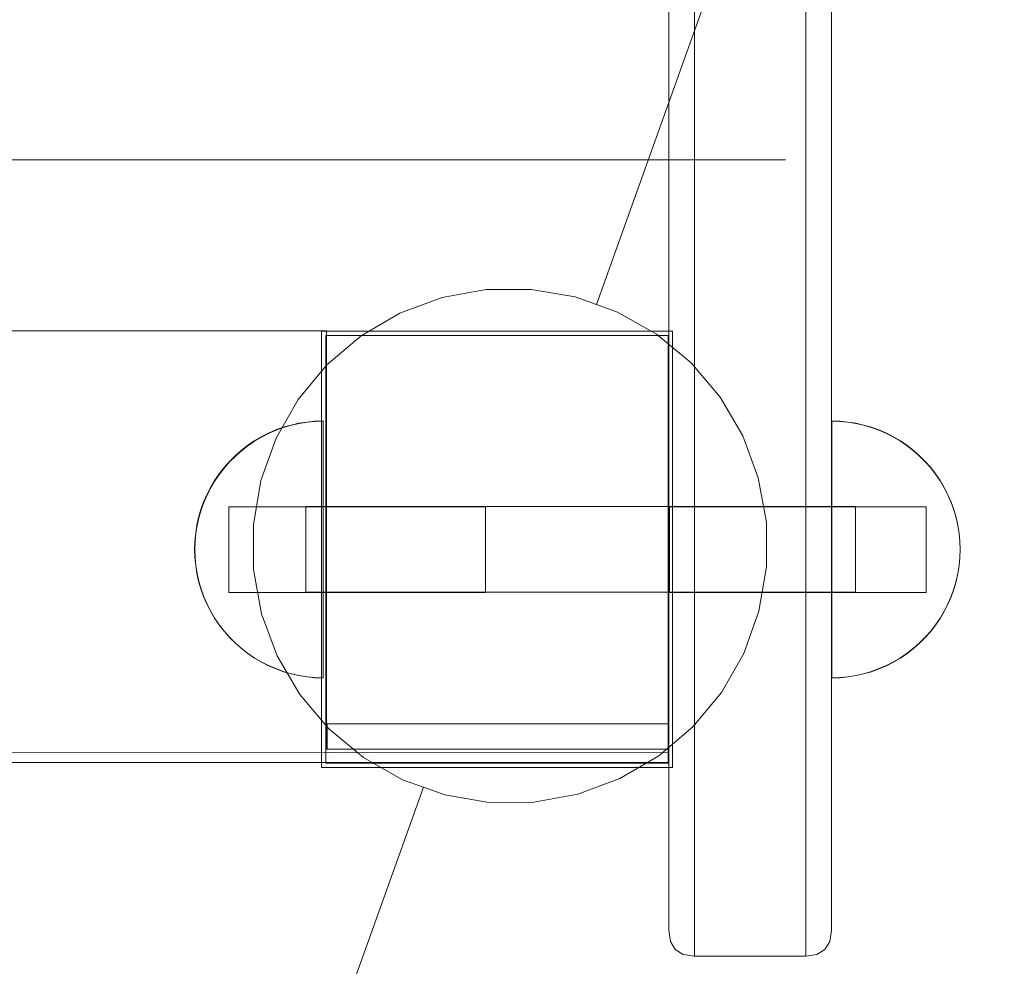
# Model space of a CAD drawing. Units: millimetres. Extents: x 20535 to 29107, y 25868 to 33418.
# Drawn here: x 22751 to 22866, y 29480 to 29591 of the extents above; entities that cross this region are included whole.
import ezdxf

# ---------------------------------------------------------------- set-up
doc = ezdxf.new("R2010")
doc.units = ezdxf.units.MM
doc.header["$MEASUREMENT"] = 0
doc.linetypes.add('Kropki i Kreski', pattern=[360, 180, -90, 0, -90])
doc.linetypes.add('Wipeout_Contour', pattern=[1000, 0, -1000])
doc.layers.add('STREFA', color=7, linetype='Continuous')
doc.layers.add('STREFA_Nr_pióra__7', color=7, linetype='Continuous', lineweight=18)
doc.layers.add('ZESTAW_Nr_pióra__7', color=7, linetype='Continuous', lineweight=18)
doc.styles.add('GENERATED_STYLE_1', font='txt')
doc.dimstyles.new('GENERATED_STYLE__1', dxfattribs={"dimtxt": 200, "dimasz": 114, "dimexe": 0.18, "dimexo": 0, "dimgap": 0.09, "dimtad": 1, "dimtih": 1, "dimtoh": 1, "dimdec": 0, "dimlfac": 0.1, "dimzin": 0, "dimdsep": 46, "dimtxsty": 'GENERATED_STYLE_1', "dimblk": 'ARROWHEAD_5', "dimblk1": 'ARROWHEAD_5', "dimblk2": 'ARROWHEAD_5', "dimcen": 0.09, "dimclrd": 7, "dimclre": 7, "dimclrt": 7, "dimazin": 0, "dimtfac": 1, "dimtdec": 4, "dimtmove": 0, "dimatfit": 3, "dimfxl": 0, "dimtolj": 1, "dimtzin": 0, "dimarcsym": 0})
doc.dimstyles.new('GENERATED_STYLE__2', dxfattribs={"dimtxt": 200, "dimasz": 114, "dimexe": 0.18, "dimexo": 0, "dimgap": 0.09, "dimtad": 1, "dimdec": 0, "dimlfac": 0.1, "dimzin": 0, "dimdsep": 46, "dimtxsty": 'GENERATED_STYLE_1', "dimblk": 'ARROWHEAD_5', "dimblk1": 'ARROWHEAD_5', "dimblk2": 'ARROWHEAD_5', "dimcen": 0.09, "dimclrd": 7, "dimclre": 7, "dimclrt": 7, "dimazin": 0, "dimtfac": 1, "dimtdec": 4, "dimtmove": 0, "dimatfit": 3, "dimfxl": 0, "dimtolj": 1, "dimtzin": 0, "dimarcsym": 0})

# ---------------------------------------------------------------- blocks, each defined once
blk = doc.blocks.new('*D1')
at = {"layer": 'STREFA_Nr_pióra__7', "linetype": 'Continuous'}
for points in [[(20535.53, 33115.42), (20651.41, 33084.37), (20651.41, 33146.47)], [(28505.88, 33115.42), (28390, 33146.47), (28390, 33084.37)]]:
    blk.add_hatch(color=256, dxfattribs=at).paths.add_polyline_path(points)
for p, q in [((20535.53, 33002.92), (20535.53, 33227.92)), ((28505.88, 33002.92), (28505.88, 33227.92)), ((20535.53, 33115.42), (20651.41, 33146.47)), ((20651.41, 33146.47), (20651.41, 33084.37)), ((28505.88, 33115.42), (28390, 33146.47)), ((28390, 33084.37), (28390, 33146.47)), ((20535.53, 33115.42), (20651.41, 33084.37)), ((20651.41, 33115.42), (28390, 33115.42)), ((28505.88, 33115.42), (28390, 33084.37))]:
    blk.add_line(p, q, dxfattribs=at)
at = {"color": 254, "linetype": 'Wipeout_Contour', "lineweight": 0, "ltscale": 165274.788649}
blk.add_wipeout([(24268.05, 33130.42), (24773.36, 33130.42), (24773.36, 33380.42), (24268.05, 33380.42)], dxfattribs=at).dxf.layer = 'STREFA'
at = {"layer": 'STREFA_Nr_pióra__7', "insert": (24293.05, 33155.42), "char_height": 200, "attachment_point": 7, "style": 'GENERATED_STYLE_1'}
blk.add_mtext('\\A1;{\\fArial|b0|i0|c238|p38;797}', dxfattribs=at)
blk = doc.blocks.new('ARROWHEAD_5')
at = {"color": 0, "linetype": 'Continuous', "lineweight": 0}
blk.add_line((0, 0), (-1, 0), dxfattribs=at)
blk.add_solid([(-1, 0.2679), (0, 0), (-1, -0.2679), (-1, 0.2679)], dxfattribs=at)
blk = doc.blocks.new('*D3')
at = {"layer": 'STREFA_Nr_pióra__7', "linetype": 'Continuous'}
for points in [[(28994.32, 32901.24), (28963.27, 32785.36), (29025.37, 32785.36)], [(28994.32, 25867.68), (29025.37, 25983.56), (28963.27, 25983.56)]]:
    blk.add_hatch(color=256, dxfattribs=at).paths.add_polyline_path(points)
for p, q in [((29106.82, 32901.24), (28881.82, 32901.24)), ((28994.32, 32901.24), (28963.27, 32785.36)), ((28994.32, 32901.24), (29025.37, 32785.36)), ((29025.37, 32785.36), (28963.27, 32785.36)), ((28994.32, 25983.56), (28994.32, 32785.36)), ((28994.32, 25867.68), (28963.27, 25983.56)), ((28963.27, 25983.56), (29025.37, 25983.56)), ((28994.32, 25867.68), (29025.37, 25983.56)), ((29106.82, 25867.68), (28881.82, 25867.68))]:
    blk.add_line(p, q, dxfattribs=at)
at = {"color": 254, "linetype": 'Wipeout_Contour', "lineweight": 0, "ltscale": 164732.872119}
blk.add_wipeout([(28979.32, 29131.8), (28979.32, 29637.12), (28729.32, 29637.12), (28729.32, 29131.8)], dxfattribs=at).dxf.layer = 'STREFA'
at = {"layer": 'STREFA_Nr_pióra__7', "insert": (28954.32, 29156.8), "char_height": 200, "attachment_point": 7, "rotation": 90, "style": 'GENERATED_STYLE_1'}
blk.add_mtext('\\A1;{\\fArial|b0|i0|c238|p38;703}', dxfattribs=at)

msp = doc.modelspace()

# ---------------------------------------------------------------- linework, layer by layer
at = {"layer": 'ZESTAW_Nr_pióra__7', "linetype": 'Continuous'}
for p, q in [((22826.44, 30086.06), (22826.44, 29491.87)), ((22845.44, 30086.06), (22845.44, 29491.87)), ((22829.44, 29489.55), (22829.44, 30083.86)), ((22842.44, 29489.55), (22842.44, 30083.86)), ((22858.45, 29670.21), (22817.99, 29557.24)), ((22858.45, 29670.21), (22817.99, 29557.24)), ((22826.44, 29642.61), (22826.44, 29504.85)), ((22826.44, 29508.22), (22826.44, 29639.4)), ((22799.96, 29558.04), (22805.11, 29558.98)), ((22805.11, 29558.98), (22810.36, 29559)), ((22810.36, 29559), (22815.52, 29558.12)), ((22795.04, 29556.22), (22799.96, 29558.04)), ((22815.52, 29558.12), (22817.99, 29557.24)), ((22790.51, 29553.58), (22795.04, 29556.22)), ((22817.99, 29557.24), (22820.46, 29556.35)), ((22820.46, 29556.35), (22825.01, 29553.75)), ((22184.42, 29554.16), (22786.44, 29554.16)), ((22826.88, 29554.12), (22785.88, 29554.12)), ((22785.88, 29554.12), (22785.88, 29503.12)), ((22786.44, 29554.16), (22786.44, 29508.22)), ((22826.88, 29503.12), (22826.88, 29554.12)), ((22826.38, 29553.62), (22786.38, 29553.62)), ((22786.38, 29553.62), (22786.38, 29503.62)), ((22826.38, 29553.62), (22786.38, 29553.62)), ((22786.38, 29553.62), (22786.38, 29503.62)), ((22786.51, 29550.18), (22790.51, 29553.58)), ((22825.01, 29553.75), (22829.05, 29550.4)), ((22826.38, 29503.62), (22826.38, 29553.62)), ((22826.38, 29503.62), (22826.38, 29553.62)), ((22829.05, 29550.4), (22832.44, 29546.41)), ((22783.16, 29546.15), (22786.51, 29550.18)), ((22780.57, 29541.6), (22783.16, 29546.15)), ((22832.44, 29546.41), (22835.08, 29541.88)), ((22783.24, 29543.36), (22784.17, 29543.5)), ((22783.24, 29543.36), (22784.17, 29543.5)), ((22783.27, 29543.32), (22784.2, 29543.47)), ((22784.17, 29543.5), (22785.11, 29543.59)), ((22784.17, 29543.5), (22785.11, 29543.59)), ((22784.2, 29543.47), (22785.14, 29543.56)), ((22785.11, 29543.59), (22786.05, 29543.62)), ((22785.11, 29543.59), (22786.05, 29543.62)), ((22785.14, 29543.56), (22786.08, 29543.59)), ((22786.05, 29543.59), (22786.05, 29543.62)), ((22786.05, 29543.59), (22786.05, 29543.62)), ((22786.05, 29543.5), (22786.05, 29543.59)), ((22786.05, 29543.5), (22786.05, 29543.59)), ((22786.05, 29543.36), (22786.05, 29543.5)), ((22786.05, 29543.36), (22786.05, 29543.5)), ((22786.08, 29543.56), (22786.08, 29543.59)), ((22786.08, 29543.47), (22786.08, 29543.56)), ((22786.08, 29543.32), (22786.08, 29543.47)), ((22846.42, 29543.59), (22845.48, 29543.62)), ((22845.48, 29543.59), (22845.48, 29543.62)), ((22846.42, 29543.59), (22845.48, 29543.62)), ((22845.48, 29543.59), (22845.48, 29543.62)), ((22846.42, 29543.56), (22845.48, 29543.59)), ((22845.48, 29543.56), (22845.48, 29543.59)), ((22845.48, 29543.5), (22845.48, 29543.59)), ((22845.48, 29543.5), (22845.48, 29543.59)), ((22845.48, 29543.47), (22845.48, 29543.56)), ((22845.48, 29543.36), (22845.48, 29543.5)), ((22845.48, 29543.36), (22845.48, 29543.5)), ((22845.48, 29543.32), (22845.48, 29543.47)), ((22847.36, 29543.5), (22846.42, 29543.59)), ((22847.36, 29543.5), (22846.42, 29543.59)), ((22847.36, 29543.47), (22846.42, 29543.56)), ((22848.29, 29543.36), (22847.36, 29543.5)), ((22848.29, 29543.36), (22847.36, 29543.5)), ((22848.29, 29543.32), (22847.36, 29543.47)), ((22779.66, 29542.19), (22780.53, 29542.57)), ((22779.66, 29542.19), (22780.53, 29542.57)), ((22779.69, 29542.16), (22780.56, 29542.54)), ((22780.53, 29542.57), (22781.41, 29542.89)), ((22780.53, 29542.57), (22781.41, 29542.89)), ((22780.56, 29542.54), (22781.44, 29542.86)), ((22781.41, 29542.89), (22782.32, 29543.15)), ((22781.41, 29542.89), (22782.32, 29543.15)), ((22781.44, 29542.86), (22782.35, 29543.12)), ((22782.32, 29543.15), (22783.24, 29543.36)), ((22782.32, 29543.15), (22783.24, 29543.36)), ((22782.35, 29543.12), (22783.27, 29543.32)), ((22786.05, 29543.15), (22786.05, 29543.36)), ((22786.05, 29543.15), (22786.05, 29543.36)), ((22786.05, 29542.89), (22786.05, 29543.15)), ((22786.05, 29542.89), (22786.05, 29543.15)), ((22786.05, 29542.57), (22786.05, 29542.89)), ((22786.05, 29542.57), (22786.05, 29542.89)), ((22786.05, 29542.19), (22786.05, 29542.57)), ((22786.05, 29542.19), (22786.05, 29542.57)), ((22786.08, 29543.12), (22786.08, 29543.32)), ((22786.08, 29542.86), (22786.08, 29543.12)), ((22786.08, 29542.54), (22786.08, 29542.86)), ((22786.08, 29542.16), (22786.08, 29542.54)), ((22845.48, 29543.15), (22845.48, 29543.36)), ((22845.48, 29543.15), (22845.48, 29543.36)), ((22845.48, 29543.12), (22845.48, 29543.32)), ((22845.48, 29542.89), (22845.48, 29543.15)), ((22845.48, 29542.89), (22845.48, 29543.15)), ((22845.48, 29542.86), (22845.48, 29543.12)), ((22845.48, 29542.57), (22845.48, 29542.89)), ((22845.48, 29542.57), (22845.48, 29542.89)), ((22845.48, 29542.54), (22845.48, 29542.86)), ((22845.48, 29542.19), (22845.48, 29542.57)), ((22845.48, 29542.19), (22845.48, 29542.57)), ((22845.48, 29542.16), (22845.48, 29542.54)), ((22849.21, 29543.15), (22848.29, 29543.36)), ((22849.21, 29543.15), (22848.29, 29543.36)), ((22849.21, 29543.12), (22848.29, 29543.32)), ((22850.11, 29542.89), (22849.21, 29543.15)), ((22850.11, 29542.89), (22849.21, 29543.15)), ((22850.11, 29542.86), (22849.21, 29543.12)), ((22851, 29542.57), (22850.11, 29542.89)), ((22851, 29542.57), (22850.11, 29542.89)), ((22851, 29542.54), (22850.11, 29542.86)), ((22851.87, 29542.19), (22851, 29542.57)), ((22851.87, 29542.19), (22851, 29542.57)), ((22851.87, 29542.16), (22851, 29542.54)), ((22777.23, 29540.76), (22778.01, 29541.29)), ((22777.23, 29540.76), (22778.01, 29541.29)), ((22777.26, 29540.72), (22778.04, 29541.25)), ((22778.01, 29541.29), (22778.82, 29541.77)), ((22778.01, 29541.29), (22778.82, 29541.77)), ((22778.04, 29541.25), (22778.85, 29541.73)), ((22778.8, 29536.66), (22780.57, 29541.6)), ((22778.82, 29541.77), (22779.66, 29542.19)), ((22778.82, 29541.77), (22779.66, 29542.19)), ((22778.85, 29541.73), (22779.69, 29542.16)), ((22786.05, 29541.77), (22786.05, 29542.19)), ((22786.05, 29541.77), (22786.05, 29542.19)), ((22786.05, 29541.29), (22786.05, 29541.77)), ((22786.05, 29541.29), (22786.05, 29541.77)), ((22786.05, 29540.76), (22786.05, 29541.29)), ((22786.05, 29540.76), (22786.05, 29541.29)), ((22786.08, 29541.73), (22786.08, 29542.16)), ((22786.08, 29541.25), (22786.08, 29541.73)), ((22786.08, 29540.72), (22786.08, 29541.25)), ((22835.08, 29541.88), (22836.9, 29536.96)), ((22845.48, 29541.77), (22845.48, 29542.19)), ((22845.48, 29541.77), (22845.48, 29542.19)), ((22845.48, 29541.73), (22845.48, 29542.16)), ((22845.48, 29541.29), (22845.48, 29541.77)), ((22845.48, 29541.29), (22845.48, 29541.77)), ((22845.48, 29541.25), (22845.48, 29541.73)), ((22845.48, 29540.76), (22845.48, 29541.29)), ((22845.48, 29540.76), (22845.48, 29541.29)), ((22845.48, 29540.72), (22845.48, 29541.25)), ((22852.71, 29541.77), (22851.87, 29542.19)), ((22852.71, 29541.77), (22851.87, 29542.19)), ((22852.71, 29541.73), (22851.87, 29542.16)), ((22853.52, 29541.29), (22852.71, 29541.77)), ((22853.52, 29541.29), (22852.71, 29541.77)), ((22853.52, 29541.25), (22852.71, 29541.73)), ((22854.3, 29540.76), (22853.52, 29541.29)), ((22854.3, 29540.76), (22853.52, 29541.29)), ((22854.3, 29540.72), (22853.52, 29541.25)), ((22775.78, 29539.56), (22776.49, 29540.18)), ((22775.78, 29539.56), (22776.49, 29540.18)), ((22775.81, 29539.52), (22776.52, 29540.15)), ((22776.49, 29540.18), (22777.23, 29540.76)), ((22776.49, 29540.18), (22777.23, 29540.76)), ((22776.52, 29540.15), (22777.26, 29540.72)), ((22786.05, 29540.18), (22786.05, 29540.76)), ((22786.05, 29540.18), (22786.05, 29540.76)), ((22786.05, 29539.56), (22786.05, 29540.18)), ((22786.05, 29539.56), (22786.05, 29540.18)), ((22786.08, 29540.15), (22786.08, 29540.72)), ((22786.08, 29539.52), (22786.08, 29540.15)), ((22845.48, 29540.18), (22845.48, 29540.76)), ((22845.48, 29540.18), (22845.48, 29540.76)), ((22845.48, 29540.15), (22845.48, 29540.72)), ((22845.48, 29539.56), (22845.48, 29540.18)), ((22845.48, 29539.56), (22845.48, 29540.18)), ((22845.48, 29539.52), (22845.48, 29540.15)), ((22855.04, 29540.18), (22854.3, 29540.76)), ((22855.04, 29540.18), (22854.3, 29540.76)), ((22855.04, 29540.15), (22854.3, 29540.72)), ((22855.75, 29539.56), (22855.04, 29540.18)), ((22855.75, 29539.56), (22855.04, 29540.18)), ((22855.75, 29539.52), (22855.04, 29540.15)), ((22774.49, 29538.18), (22775.11, 29538.89)), ((22774.49, 29538.18), (22775.11, 29538.89)), ((22775.11, 29538.89), (22775.78, 29539.56)), ((22775.11, 29538.89), (22775.78, 29539.56)), ((22775.14, 29538.86), (22775.81, 29539.52)), ((22786.05, 29538.89), (22786.05, 29539.56)), ((22786.05, 29538.89), (22786.05, 29539.56)), ((22786.05, 29538.18), (22786.05, 29538.89)), ((22786.05, 29538.18), (22786.05, 29538.89)), ((22786.08, 29538.86), (22786.08, 29539.52)), ((22845.48, 29538.89), (22845.48, 29539.56)), ((22845.48, 29538.89), (22845.48, 29539.56)), ((22845.48, 29538.86), (22845.48, 29539.52)), ((22845.48, 29538.18), (22845.48, 29538.89)), ((22845.48, 29538.18), (22845.48, 29538.89)), ((22856.41, 29538.89), (22855.75, 29539.56)), ((22856.41, 29538.89), (22855.75, 29539.56)), ((22856.41, 29538.86), (22855.75, 29539.52)), ((22857.04, 29538.18), (22856.41, 29538.89)), ((22857.04, 29538.18), (22856.41, 29538.89)), ((22773.91, 29537.44), (22774.49, 29538.18)), ((22773.91, 29537.44), (22774.49, 29538.18)), ((22773.94, 29537.41), (22774.52, 29538.15)), ((22774.52, 29538.15), (22775.14, 29538.86)), ((22786.05, 29537.44), (22786.05, 29538.18)), ((22786.05, 29537.44), (22786.05, 29538.18)), ((22786.08, 29538.15), (22786.08, 29538.86)), ((22786.08, 29537.41), (22786.08, 29538.15)), ((22845.48, 29538.15), (22845.48, 29538.86)), ((22845.48, 29537.44), (22845.48, 29538.18)), ((22845.48, 29537.44), (22845.48, 29538.18)), ((22845.48, 29537.41), (22845.48, 29538.15)), ((22857.04, 29538.15), (22856.41, 29538.86)), ((22857.61, 29537.44), (22857.04, 29538.18)), ((22857.61, 29537.44), (22857.04, 29538.18)), ((22857.61, 29537.41), (22857.04, 29538.15)), ((22772.9, 29535.85), (22773.38, 29536.66)), ((22772.9, 29535.85), (22773.38, 29536.66)), ((22772.93, 29535.82), (22773.41, 29536.63)), ((22773.38, 29536.66), (22773.91, 29537.44)), ((22773.38, 29536.66), (22773.91, 29537.44)), ((22773.41, 29536.63), (22773.94, 29537.41)), ((22777.91, 29531.49), (22778.8, 29536.66)), ((22786.05, 29536.66), (22786.05, 29537.44)), ((22786.05, 29536.66), (22786.05, 29537.44)), ((22786.05, 29535.85), (22786.05, 29536.66)), ((22786.05, 29535.85), (22786.05, 29536.66)), ((22786.08, 29536.63), (22786.08, 29537.41)), ((22786.08, 29535.82), (22786.08, 29536.63)), ((22836.9, 29536.96), (22837.84, 29531.8)), ((22845.48, 29536.66), (22845.48, 29537.44)), ((22845.48, 29536.66), (22845.48, 29537.44)), ((22845.48, 29536.63), (22845.48, 29537.41)), ((22845.48, 29535.85), (22845.48, 29536.66)), ((22845.48, 29535.85), (22845.48, 29536.66)), ((22845.48, 29535.82), (22845.48, 29536.63)), ((22858.14, 29536.66), (22857.61, 29537.44)), ((22858.14, 29536.66), (22857.61, 29537.44)), ((22858.14, 29536.63), (22857.61, 29537.41)), ((22858.62, 29535.85), (22858.14, 29536.66)), ((22858.62, 29535.85), (22858.14, 29536.66)), ((22858.62, 29535.82), (22858.14, 29536.63)), ((22772.48, 29535.01), (22772.9, 29535.85)), ((22772.48, 29535.01), (22772.9, 29535.85)), ((22772.51, 29534.98), (22772.93, 29535.82)), ((22786.05, 29535.01), (22786.05, 29535.85)), ((22786.05, 29535.01), (22786.05, 29535.85)), ((22786.08, 29534.98), (22786.08, 29535.82)), ((22845.48, 29535.01), (22845.48, 29535.85)), ((22845.48, 29535.01), (22845.48, 29535.85)), ((22845.48, 29534.98), (22845.48, 29535.82)), ((22859.05, 29535.01), (22858.62, 29535.85)), ((22859.05, 29535.01), (22858.62, 29535.85)), ((22859.05, 29534.98), (22858.62, 29535.82)), ((22772.1, 29534.14), (22772.48, 29535.01)), ((22772.1, 29534.14), (22772.48, 29535.01)), ((22772.13, 29534.11), (22772.51, 29534.98)), ((22786.05, 29534.14), (22786.05, 29535.01)), ((22786.05, 29534.14), (22786.05, 29535.01)), ((22786.08, 29534.11), (22786.08, 29534.98)), ((22845.48, 29534.14), (22845.48, 29535.01)), ((22845.48, 29534.14), (22845.48, 29535.01)), ((22845.48, 29534.11), (22845.48, 29534.98)), ((22859.43, 29534.14), (22859.05, 29535.01)), ((22859.43, 29534.14), (22859.05, 29535.01)), ((22859.43, 29534.11), (22859.05, 29534.98)), ((22771.52, 29532.35), (22771.78, 29533.26)), ((22771.52, 29532.35), (22771.78, 29533.26)), ((22771.55, 29532.32), (22771.81, 29533.22)), ((22771.78, 29533.26), (22772.1, 29534.14)), ((22771.78, 29533.26), (22772.1, 29534.14)), ((22771.81, 29533.22), (22772.13, 29534.11)), ((22775.04, 29533.51), (22775.04, 29533.59)), ((22775.04, 29533.59), (22805.04, 29533.59)), ((22775.04, 29533.29), (22775.04, 29533.51)), ((22775.04, 29532.92), (22775.04, 29533.29)), ((22784.05, 29533.55), (22784.05, 29533.62)), ((22848.24, 29533.62), (22784.05, 29533.62)), ((22784.05, 29533.55), (22784.05, 29533.62)), ((22848.24, 29533.62), (22784.05, 29533.62)), ((22784.05, 29533.32), (22784.05, 29533.55)), ((22784.05, 29533.32), (22784.05, 29533.55)), ((22784.05, 29532.95), (22784.05, 29533.32)), ((22784.05, 29532.95), (22784.05, 29533.32)), ((22786.05, 29533.26), (22786.05, 29534.14)), ((22786.05, 29533.26), (22786.05, 29534.14)), ((22786.05, 29532.35), (22786.05, 29533.26)), ((22786.05, 29532.35), (22786.05, 29533.26)), ((22786.08, 29533.22), (22786.08, 29534.11)), ((22786.08, 29532.32), (22786.08, 29533.22)), ((22805.04, 29533.51), (22805.04, 29533.59)), ((22805.04, 29533.29), (22805.04, 29533.51)), ((22805.04, 29532.92), (22805.04, 29533.29)), ((22826.51, 29533.51), (22826.51, 29533.59)), ((22856.51, 29533.59), (22826.51, 29533.59)), ((22826.51, 29533.29), (22826.51, 29533.51)), ((22826.51, 29532.92), (22826.51, 29533.29)), ((22845.48, 29533.26), (22845.48, 29534.14)), ((22845.48, 29533.26), (22845.48, 29534.14)), ((22845.48, 29533.22), (22845.48, 29534.11)), ((22845.48, 29532.35), (22845.48, 29533.26)), ((22845.48, 29532.35), (22845.48, 29533.26)), ((22845.48, 29532.32), (22845.48, 29533.22)), ((22848.24, 29533.55), (22848.24, 29533.62)), ((22848.24, 29533.55), (22848.24, 29533.62)), ((22848.24, 29533.32), (22848.24, 29533.55)), ((22848.24, 29533.32), (22848.24, 29533.55)), ((22848.24, 29532.95), (22848.24, 29533.32)), ((22848.24, 29532.95), (22848.24, 29533.32)), ((22856.51, 29533.51), (22856.51, 29533.59)), ((22856.51, 29533.29), (22856.51, 29533.51)), ((22856.51, 29532.92), (22856.51, 29533.29)), ((22859.75, 29533.26), (22859.43, 29534.14)), ((22859.75, 29533.26), (22859.43, 29534.14)), ((22859.75, 29533.22), (22859.43, 29534.11)), ((22860.01, 29532.35), (22859.75, 29533.26)), ((22860.01, 29532.35), (22859.75, 29533.26)), ((22860.01, 29532.32), (22859.75, 29533.22)), ((22771.31, 29531.43), (22771.52, 29532.35)), ((22771.31, 29531.43), (22771.52, 29532.35)), ((22771.34, 29531.4), (22771.55, 29532.32)), ((22775.04, 29532.42), (22775.04, 29532.92)), ((22775.04, 29531.8), (22775.04, 29532.42)), ((22784.05, 29532.45), (22784.05, 29532.95)), ((22784.05, 29532.45), (22784.05, 29532.95)), ((22784.05, 29531.84), (22784.05, 29532.45)), ((22784.05, 29531.84), (22784.05, 29532.45)), ((22786.05, 29531.43), (22786.05, 29532.35)), ((22786.05, 29531.43), (22786.05, 29532.35)), ((22786.08, 29531.4), (22786.08, 29532.32)), ((22805.04, 29532.42), (22805.04, 29532.92)), ((22805.04, 29531.8), (22805.04, 29532.42)), ((22826.51, 29532.42), (22826.51, 29532.92)), ((22826.51, 29531.8), (22826.51, 29532.42)), ((22845.48, 29531.43), (22845.48, 29532.35)), ((22845.48, 29531.43), (22845.48, 29532.35)), ((22845.48, 29531.4), (22845.48, 29532.32)), ((22848.24, 29532.45), (22848.24, 29532.95)), ((22848.24, 29532.45), (22848.24, 29532.95)), ((22848.24, 29531.84), (22848.24, 29532.45)), ((22848.24, 29531.84), (22848.24, 29532.45)), ((22856.51, 29532.42), (22856.51, 29532.92)), ((22856.51, 29531.8), (22856.51, 29532.42)), ((22860.21, 29531.43), (22860.01, 29532.35)), ((22860.21, 29531.43), (22860.01, 29532.35)), ((22860.21, 29531.4), (22860.01, 29532.32)), ((22771.17, 29530.5), (22771.31, 29531.43)), ((22771.17, 29530.5), (22771.31, 29531.43)), ((22771.2, 29530.47), (22771.34, 29531.4)), ((22775.04, 29531.09), (22775.04, 29531.8)), ((22775.04, 29530.3), (22775.04, 29531.09)), ((22777.94, 29526.25), (22777.91, 29531.49)), ((22784.05, 29531.12), (22784.05, 29531.84)), ((22784.05, 29531.12), (22784.05, 29531.84)), ((22784.05, 29530.33), (22784.05, 29531.12)), ((22784.05, 29530.33), (22784.05, 29531.12)), ((22786.05, 29530.5), (22786.05, 29531.43)), ((22786.05, 29530.5), (22786.05, 29531.43)), ((22786.08, 29530.47), (22786.08, 29531.4)), ((22805.04, 29531.09), (22805.04, 29531.8)), ((22805.04, 29530.3), (22805.04, 29531.09)), ((22826.51, 29531.09), (22826.51, 29531.8)), ((22826.51, 29530.3), (22826.51, 29531.09)), ((22837.84, 29531.8), (22837.87, 29526.56)), ((22845.48, 29530.5), (22845.48, 29531.43)), ((22845.48, 29530.5), (22845.48, 29531.43)), ((22845.48, 29530.47), (22845.48, 29531.4)), ((22848.24, 29531.12), (22848.24, 29531.84)), ((22848.24, 29531.12), (22848.24, 29531.84)), ((22848.24, 29530.33), (22848.24, 29531.12)), ((22848.24, 29530.33), (22848.24, 29531.12)), ((22856.51, 29531.09), (22856.51, 29531.8)), ((22856.51, 29530.3), (22856.51, 29531.09)), ((22860.36, 29530.5), (22860.21, 29531.43)), ((22860.36, 29530.5), (22860.21, 29531.43)), ((22860.36, 29530.47), (22860.21, 29531.4)), ((22771.08, 29529.56), (22771.17, 29530.5)), ((22771.08, 29529.56), (22771.17, 29530.5)), ((22771.11, 29529.53), (22771.2, 29530.47)), ((22775.04, 29529.46), (22775.04, 29530.3)), ((22784.05, 29529.49), (22784.05, 29530.33)), ((22784.05, 29529.49), (22784.05, 29530.33)), ((22786.05, 29529.56), (22786.05, 29530.5)), ((22786.05, 29529.56), (22786.05, 29530.5)), ((22786.08, 29529.53), (22786.08, 29530.47)), ((22805.04, 29529.46), (22805.04, 29530.3)), ((22826.51, 29529.46), (22826.51, 29530.3)), ((22845.48, 29529.56), (22845.48, 29530.5)), ((22845.48, 29529.56), (22845.48, 29530.5)), ((22845.48, 29529.53), (22845.48, 29530.47)), ((22848.24, 29529.49), (22848.24, 29530.33)), ((22848.24, 29529.49), (22848.24, 29530.33)), ((22856.51, 29529.46), (22856.51, 29530.3)), ((22860.45, 29529.56), (22860.36, 29530.5)), ((22860.45, 29529.56), (22860.36, 29530.5)), ((22860.45, 29529.53), (22860.36, 29530.47)), ((22771.05, 29528.62), (22771.08, 29529.56)), ((22771.05, 29528.62), (22771.08, 29529.56)), ((22771.05, 29528.62), (22771.08, 29527.68)), ((22771.05, 29528.62), (22771.08, 29527.68)), ((22771.08, 29528.59), (22771.11, 29529.53)), ((22771.08, 29528.59), (22771.11, 29527.65)), ((22775.04, 29528.59), (22775.04, 29529.46)), ((22775.04, 29527.72), (22775.04, 29528.59)), ((22784.05, 29528.62), (22784.05, 29529.49)), ((22784.05, 29528.62), (22784.05, 29529.49)), ((22784.05, 29527.75), (22784.05, 29528.62)), ((22784.05, 29527.75), (22784.05, 29528.62)), ((22786.05, 29528.62), (22786.05, 29529.56)), ((22786.05, 29528.62), (22786.05, 29529.56)), ((22786.05, 29527.68), (22786.05, 29528.62)), ((22786.05, 29527.68), (22786.05, 29528.62)), ((22786.08, 29528.59), (22786.08, 29529.53)), ((22786.08, 29527.65), (22786.08, 29528.59)), ((22805.04, 29528.59), (22805.04, 29529.46)), ((22805.04, 29527.72), (22805.04, 29528.59)), ((22826.51, 29528.59), (22826.51, 29529.46)), ((22826.51, 29527.72), (22826.51, 29528.59)), ((22845.48, 29528.62), (22845.48, 29529.56)), ((22845.48, 29528.62), (22845.48, 29529.56)), ((22845.48, 29528.59), (22845.48, 29529.53)), ((22845.48, 29527.68), (22845.48, 29528.62)), ((22845.48, 29527.68), (22845.48, 29528.62)), ((22845.48, 29527.65), (22845.48, 29528.59)), ((22848.24, 29528.62), (22848.24, 29529.49)), ((22848.24, 29528.62), (22848.24, 29529.49)), ((22848.24, 29527.75), (22848.24, 29528.62)), ((22848.24, 29527.75), (22848.24, 29528.62)), ((22856.51, 29528.59), (22856.51, 29529.46)), ((22856.51, 29527.72), (22856.51, 29528.59)), ((22860.48, 29528.62), (22860.45, 29529.56)), ((22860.48, 29528.62), (22860.45, 29529.56)), ((22860.48, 29528.59), (22860.45, 29529.53)), ((22860.48, 29528.62), (22860.45, 29527.68)), ((22860.48, 29528.62), (22860.45, 29527.68)), ((22860.48, 29528.59), (22860.45, 29527.65)), ((22771.08, 29527.68), (22771.17, 29526.74)), ((22771.08, 29527.68), (22771.17, 29526.74)), ((22771.11, 29527.65), (22771.2, 29526.71)), ((22775.04, 29526.88), (22775.04, 29527.72)), ((22784.05, 29526.91), (22784.05, 29527.75)), ((22784.05, 29526.91), (22784.05, 29527.75)), ((22786.05, 29526.74), (22786.05, 29527.68)), ((22786.05, 29526.74), (22786.05, 29527.68)), ((22786.08, 29526.71), (22786.08, 29527.65)), ((22805.04, 29526.88), (22805.04, 29527.72)), ((22826.51, 29526.88), (22826.51, 29527.72)), ((22845.48, 29526.74), (22845.48, 29527.68)), ((22845.48, 29526.74), (22845.48, 29527.68)), ((22845.48, 29526.71), (22845.48, 29527.65)), ((22848.24, 29526.91), (22848.24, 29527.75)), ((22848.24, 29526.91), (22848.24, 29527.75)), ((22856.51, 29526.88), (22856.51, 29527.72)), ((22860.45, 29527.68), (22860.36, 29526.74)), ((22860.45, 29527.68), (22860.36, 29526.74)), ((22860.45, 29527.65), (22860.36, 29526.71)), ((22771.17, 29526.74), (22771.31, 29525.81)), ((22771.17, 29526.74), (22771.31, 29525.81)), ((22771.2, 29526.71), (22771.34, 29525.78)), ((22775.04, 29526.09), (22775.04, 29526.88)), ((22778.88, 29521.09), (22777.94, 29526.25)), ((22784.05, 29526.12), (22784.05, 29526.91)), ((22784.05, 29526.12), (22784.05, 29526.91)), ((22786.05, 29525.81), (22786.05, 29526.74)), ((22786.05, 29525.81), (22786.05, 29526.74)), ((22786.08, 29525.78), (22786.08, 29526.71)), ((22805.04, 29526.09), (22805.04, 29526.88)), ((22826.51, 29526.09), (22826.51, 29526.88)), ((22837.87, 29526.56), (22836.98, 29521.39)), ((22845.48, 29525.81), (22845.48, 29526.74)), ((22845.48, 29525.81), (22845.48, 29526.74)), ((22845.48, 29525.78), (22845.48, 29526.71)), ((22848.24, 29526.12), (22848.24, 29526.91)), ((22848.24, 29526.12), (22848.24, 29526.91)), ((22856.51, 29526.09), (22856.51, 29526.88)), ((22860.36, 29526.74), (22860.21, 29525.81)), ((22860.36, 29526.74), (22860.21, 29525.81)), ((22860.36, 29526.71), (22860.21, 29525.78)), ((22771.31, 29525.81), (22771.52, 29524.89)), ((22771.31, 29525.81), (22771.52, 29524.89)), ((22771.34, 29525.78), (22771.55, 29524.86)), ((22775.04, 29525.38), (22775.04, 29526.09)), ((22775.04, 29524.76), (22775.04, 29525.38)), ((22784.05, 29525.41), (22784.05, 29526.12)), ((22784.05, 29525.41), (22784.05, 29526.12)), ((22784.05, 29524.79), (22784.05, 29525.41)), ((22784.05, 29524.79), (22784.05, 29525.41)), ((22786.05, 29524.89), (22786.05, 29525.81)), ((22786.05, 29524.89), (22786.05, 29525.81)), ((22786.08, 29524.86), (22786.08, 29525.78)), ((22805.04, 29525.38), (22805.04, 29526.09)), ((22805.04, 29524.76), (22805.04, 29525.38)), ((22826.51, 29525.38), (22826.51, 29526.09)), ((22826.51, 29524.76), (22826.51, 29525.38)), ((22845.48, 29524.89), (22845.48, 29525.81)), ((22845.48, 29524.89), (22845.48, 29525.81)), ((22845.48, 29524.86), (22845.48, 29525.78)), ((22848.24, 29525.41), (22848.24, 29526.12)), ((22848.24, 29525.41), (22848.24, 29526.12)), ((22848.24, 29524.79), (22848.24, 29525.41)), ((22848.24, 29524.79), (22848.24, 29525.41)), ((22856.51, 29525.38), (22856.51, 29526.09)), ((22856.51, 29524.76), (22856.51, 29525.38)), ((22860.21, 29525.81), (22860.01, 29524.89)), ((22860.21, 29525.81), (22860.01, 29524.89)), ((22860.21, 29525.78), (22860.01, 29524.86)), ((22771.52, 29524.89), (22771.78, 29523.99)), ((22771.52, 29524.89), (22771.78, 29523.99)), ((22771.55, 29524.86), (22771.81, 29523.95)), ((22771.78, 29523.99), (22772.1, 29523.1)), ((22771.78, 29523.99), (22772.1, 29523.1)), ((22771.81, 29523.95), (22772.13, 29523.07)), ((22775.04, 29524.26), (22775.04, 29524.76)), ((22775.04, 29523.89), (22775.04, 29524.26)), ((22784.05, 29524.29), (22784.05, 29524.79)), ((22784.05, 29524.29), (22784.05, 29524.79)), ((22784.05, 29523.92), (22784.05, 29524.29)), ((22784.05, 29523.92), (22784.05, 29524.29)), ((22784.05, 29523.7), (22784.05, 29523.92)), ((22784.05, 29523.7), (22784.05, 29523.92)), ((22786.05, 29523.99), (22786.05, 29524.89)), ((22786.05, 29523.99), (22786.05, 29524.89)), ((22786.05, 29523.1), (22786.05, 29523.99)), ((22786.05, 29523.1), (22786.05, 29523.99)), ((22786.08, 29523.95), (22786.08, 29524.86)), ((22786.08, 29523.07), (22786.08, 29523.95)), ((22805.04, 29524.26), (22805.04, 29524.76)), ((22805.04, 29523.89), (22805.04, 29524.26)), ((22826.51, 29524.26), (22826.51, 29524.76)), ((22826.51, 29523.89), (22826.51, 29524.26)), ((22845.48, 29523.99), (22845.48, 29524.89)), ((22845.48, 29523.99), (22845.48, 29524.89)), ((22845.48, 29523.95), (22845.48, 29524.86)), ((22845.48, 29523.1), (22845.48, 29523.99)), ((22845.48, 29523.1), (22845.48, 29523.99)), ((22845.48, 29523.07), (22845.48, 29523.95)), ((22848.24, 29524.29), (22848.24, 29524.79)), ((22848.24, 29524.29), (22848.24, 29524.79)), ((22848.24, 29523.92), (22848.24, 29524.29)), ((22848.24, 29523.92), (22848.24, 29524.29)), ((22848.24, 29523.7), (22848.24, 29523.92)), ((22848.24, 29523.7), (22848.24, 29523.92)), ((22856.51, 29524.26), (22856.51, 29524.76)), ((22856.51, 29523.89), (22856.51, 29524.26)), ((22859.75, 29523.99), (22859.43, 29523.1)), ((22859.75, 29523.99), (22859.43, 29523.1)), ((22859.75, 29523.95), (22859.43, 29523.07)), ((22860.01, 29524.89), (22859.75, 29523.99)), ((22860.01, 29524.89), (22859.75, 29523.99)), ((22860.01, 29524.86), (22859.75, 29523.95)), ((22772.1, 29523.1), (22772.48, 29522.24)), ((22772.1, 29523.1), (22772.48, 29522.24)), ((22772.13, 29523.07), (22772.51, 29522.2)), ((22775.04, 29523.67), (22775.04, 29523.89)), ((22775.04, 29523.59), (22775.04, 29523.67)), ((22775.04, 29523.59), (22805.04, 29523.59)), ((22784.05, 29523.62), (22784.05, 29523.7)), ((22784.05, 29523.62), (22784.05, 29523.7)), ((22848.24, 29523.62), (22784.05, 29523.62)), ((22848.24, 29523.62), (22784.05, 29523.62)), ((22786.05, 29522.24), (22786.05, 29523.1)), ((22786.05, 29522.24), (22786.05, 29523.1)), ((22786.08, 29522.2), (22786.08, 29523.07)), ((22805.04, 29523.67), (22805.04, 29523.89)), ((22805.04, 29523.59), (22805.04, 29523.67)), ((22826.51, 29523.67), (22826.51, 29523.89)), ((22826.51, 29523.59), (22826.51, 29523.67)), ((22856.51, 29523.59), (22826.51, 29523.59)), ((22845.48, 29522.24), (22845.48, 29523.1)), ((22845.48, 29522.24), (22845.48, 29523.1)), ((22845.48, 29522.2), (22845.48, 29523.07)), ((22848.24, 29523.62), (22848.24, 29523.7)), ((22848.24, 29523.62), (22848.24, 29523.7)), ((22856.51, 29523.67), (22856.51, 29523.89)), ((22856.51, 29523.59), (22856.51, 29523.67)), ((22859.43, 29523.1), (22859.05, 29522.24)), ((22859.43, 29523.1), (22859.05, 29522.24)), ((22859.43, 29523.07), (22859.05, 29522.2)), ((22772.48, 29522.24), (22772.9, 29521.4)), ((22772.48, 29522.24), (22772.9, 29521.4)), ((22772.51, 29522.2), (22772.93, 29521.36)), ((22786.05, 29521.4), (22786.05, 29522.24)), ((22786.05, 29521.4), (22786.05, 29522.24)), ((22786.08, 29521.36), (22786.08, 29522.2)), ((22845.48, 29521.4), (22845.48, 29522.24)), ((22845.48, 29521.4), (22845.48, 29522.24)), ((22845.48, 29521.36), (22845.48, 29522.2)), ((22859.05, 29522.24), (22858.62, 29521.4)), ((22859.05, 29522.24), (22858.62, 29521.4)), ((22859.05, 29522.2), (22858.62, 29521.36)), ((22772.9, 29521.4), (22773.38, 29520.58)), ((22772.9, 29521.4), (22773.38, 29520.58)), ((22772.93, 29521.36), (22773.41, 29520.55)), ((22773.38, 29520.58), (22773.91, 29519.81)), ((22773.38, 29520.58), (22773.91, 29519.81)), ((22773.41, 29520.55), (22773.94, 29519.77)), ((22780.7, 29516.17), (22778.88, 29521.09)), ((22786.05, 29520.58), (22786.05, 29521.4)), ((22786.05, 29520.58), (22786.05, 29521.4)), ((22786.05, 29519.81), (22786.05, 29520.58)), ((22786.05, 29519.81), (22786.05, 29520.58)), ((22786.08, 29520.55), (22786.08, 29521.36)), ((22786.08, 29519.77), (22786.08, 29520.55)), ((22836.98, 29521.39), (22835.22, 29516.46)), ((22845.48, 29520.58), (22845.48, 29521.4)), ((22845.48, 29520.58), (22845.48, 29521.4)), ((22845.48, 29520.55), (22845.48, 29521.36)), ((22845.48, 29519.81), (22845.48, 29520.58)), ((22845.48, 29519.81), (22845.48, 29520.58)), ((22845.48, 29519.77), (22845.48, 29520.55)), ((22858.14, 29520.58), (22857.61, 29519.81)), ((22858.14, 29520.58), (22857.61, 29519.81)), ((22858.14, 29520.55), (22857.61, 29519.77)), ((22858.62, 29521.4), (22858.14, 29520.58)), ((22858.62, 29521.4), (22858.14, 29520.58)), ((22858.62, 29521.36), (22858.14, 29520.55)), ((22773.91, 29519.81), (22774.49, 29519.06)), ((22773.91, 29519.81), (22774.49, 29519.06)), ((22773.94, 29519.77), (22774.52, 29519.03)), ((22786.05, 29519.06), (22786.05, 29519.81)), ((22786.05, 29519.06), (22786.05, 29519.81)), ((22786.08, 29519.03), (22786.08, 29519.77)), ((22845.48, 29519.06), (22845.48, 29519.81)), ((22845.48, 29519.06), (22845.48, 29519.81)), ((22845.48, 29519.03), (22845.48, 29519.77)), ((22857.61, 29519.81), (22857.04, 29519.06)), ((22857.61, 29519.81), (22857.04, 29519.06)), ((22857.61, 29519.77), (22857.04, 29519.03)), ((22774.49, 29519.06), (22775.11, 29518.35)), ((22774.49, 29519.06), (22775.11, 29518.35)), ((22774.52, 29519.03), (22775.14, 29518.32)), ((22775.11, 29518.35), (22775.78, 29517.69)), ((22775.11, 29518.35), (22775.78, 29517.69)), ((22775.14, 29518.32), (22775.81, 29517.65)), ((22786.05, 29518.35), (22786.05, 29519.06)), ((22786.05, 29518.35), (22786.05, 29519.06)), ((22786.05, 29517.69), (22786.05, 29518.35)), ((22786.05, 29517.69), (22786.05, 29518.35)), ((22786.08, 29518.32), (22786.08, 29519.03)), ((22786.08, 29517.65), (22786.08, 29518.32)), ((22845.48, 29518.35), (22845.48, 29519.06)), ((22845.48, 29518.35), (22845.48, 29519.06)), ((22845.48, 29518.32), (22845.48, 29519.03)), ((22845.48, 29517.69), (22845.48, 29518.35)), ((22845.48, 29517.69), (22845.48, 29518.35)), ((22845.48, 29517.65), (22845.48, 29518.32)), ((22856.41, 29518.35), (22855.75, 29517.69)), ((22856.41, 29518.35), (22855.75, 29517.69)), ((22856.41, 29518.32), (22855.75, 29517.65)), ((22857.04, 29519.06), (22856.41, 29518.35)), ((22857.04, 29519.06), (22856.41, 29518.35)), ((22857.04, 29519.03), (22856.41, 29518.32)), ((22775.78, 29517.69), (22776.49, 29517.06)), ((22775.78, 29517.69), (22776.49, 29517.06)), ((22775.81, 29517.65), (22776.52, 29517.03)), ((22776.49, 29517.06), (22777.23, 29516.49)), ((22776.49, 29517.06), (22777.23, 29516.49)), ((22776.52, 29517.03), (22777.26, 29516.45)), ((22786.05, 29517.06), (22786.05, 29517.69)), ((22786.05, 29517.06), (22786.05, 29517.69)), ((22786.05, 29516.49), (22786.05, 29517.06)), ((22786.05, 29516.49), (22786.05, 29517.06)), ((22786.08, 29517.03), (22786.08, 29517.65)), ((22786.08, 29516.45), (22786.08, 29517.03)), ((22845.48, 29517.06), (22845.48, 29517.69)), ((22845.48, 29517.06), (22845.48, 29517.69)), ((22845.48, 29517.03), (22845.48, 29517.65)), ((22845.48, 29516.49), (22845.48, 29517.06)), ((22845.48, 29516.49), (22845.48, 29517.06)), ((22845.48, 29516.45), (22845.48, 29517.03)), ((22855.04, 29517.06), (22854.3, 29516.49)), ((22855.04, 29517.06), (22854.3, 29516.49)), ((22855.04, 29517.03), (22854.3, 29516.45)), ((22855.75, 29517.69), (22855.04, 29517.06)), ((22855.75, 29517.69), (22855.04, 29517.06)), ((22855.75, 29517.65), (22855.04, 29517.03)), ((22777.23, 29516.49), (22778.01, 29515.96)), ((22777.23, 29516.49), (22778.01, 29515.96)), ((22777.26, 29516.45), (22778.04, 29515.92)), ((22778.01, 29515.96), (22778.82, 29515.48)), ((22778.01, 29515.96), (22778.82, 29515.48)), ((22778.04, 29515.92), (22778.85, 29515.44)), ((22783.34, 29511.65), (22780.7, 29516.17)), ((22786.05, 29515.96), (22786.05, 29516.49)), ((22786.05, 29515.96), (22786.05, 29516.49)), ((22786.05, 29515.48), (22786.05, 29515.96)), ((22786.05, 29515.48), (22786.05, 29515.96)), ((22786.08, 29515.92), (22786.08, 29516.45)), ((22786.08, 29515.44), (22786.08, 29515.92)), ((22835.22, 29516.46), (22832.62, 29511.9)), ((22845.48, 29515.96), (22845.48, 29516.49)), ((22845.48, 29515.96), (22845.48, 29516.49)), ((22845.48, 29515.92), (22845.48, 29516.45)), ((22845.48, 29515.48), (22845.48, 29515.96)), ((22845.48, 29515.48), (22845.48, 29515.96)), ((22845.48, 29515.44), (22845.48, 29515.92)), ((22853.52, 29515.96), (22852.71, 29515.48)), ((22853.52, 29515.96), (22852.71, 29515.48)), ((22853.52, 29515.92), (22852.71, 29515.44)), ((22854.3, 29516.49), (22853.52, 29515.96)), ((22854.3, 29516.49), (22853.52, 29515.96)), ((22854.3, 29516.45), (22853.52, 29515.92)), ((22778.82, 29515.48), (22779.66, 29515.05)), ((22778.82, 29515.48), (22779.66, 29515.05)), ((22778.85, 29515.44), (22779.69, 29515.02)), ((22779.66, 29515.05), (22780.53, 29514.68)), ((22779.66, 29515.05), (22780.53, 29514.68)), ((22779.69, 29515.02), (22780.56, 29514.64)), ((22786.05, 29515.05), (22786.05, 29515.48)), ((22786.05, 29515.05), (22786.05, 29515.48)), ((22786.05, 29514.68), (22786.05, 29515.05)), ((22786.05, 29514.68), (22786.05, 29515.05)), ((22786.08, 29515.02), (22786.08, 29515.44)), ((22786.08, 29514.64), (22786.08, 29515.02)), ((22845.48, 29515.05), (22845.48, 29515.48)), ((22845.48, 29515.05), (22845.48, 29515.48)), ((22845.48, 29515.02), (22845.48, 29515.44)), ((22845.48, 29514.68), (22845.48, 29515.05)), ((22845.48, 29514.68), (22845.48, 29515.05)), ((22845.48, 29514.64), (22845.48, 29515.02)), ((22851.87, 29515.05), (22851, 29514.68)), ((22851.87, 29515.05), (22851, 29514.68)), ((22851.87, 29515.02), (22851, 29514.64)), ((22852.71, 29515.48), (22851.87, 29515.05)), ((22852.71, 29515.48), (22851.87, 29515.05)), ((22852.71, 29515.44), (22851.87, 29515.02)), ((22780.53, 29514.68), (22781.41, 29514.36)), ((22780.53, 29514.68), (22781.41, 29514.36)), ((22780.56, 29514.64), (22781.44, 29514.32)), ((22781.41, 29514.36), (22782.32, 29514.09)), ((22781.41, 29514.36), (22782.32, 29514.09)), ((22781.44, 29514.32), (22782.35, 29514.06)), ((22782.32, 29514.09), (22783.24, 29513.89)), ((22782.32, 29514.09), (22783.24, 29513.89)), ((22782.35, 29514.06), (22783.27, 29513.86)), ((22783.24, 29513.89), (22784.17, 29513.74)), ((22783.24, 29513.89), (22784.17, 29513.74)), ((22783.27, 29513.86), (22784.2, 29513.71)), ((22784.17, 29513.74), (22785.11, 29513.65)), ((22784.17, 29513.74), (22785.11, 29513.65)), ((22784.2, 29513.71), (22785.14, 29513.62)), ((22785.11, 29513.65), (22786.05, 29513.62)), ((22785.11, 29513.65), (22786.05, 29513.62)), ((22785.14, 29513.62), (22786.08, 29513.59)), ((22786.05, 29514.36), (22786.05, 29514.68)), ((22786.05, 29514.36), (22786.05, 29514.68)), ((22786.05, 29514.09), (22786.05, 29514.36)), ((22786.05, 29514.09), (22786.05, 29514.36)), ((22786.05, 29513.89), (22786.05, 29514.09)), ((22786.05, 29513.89), (22786.05, 29514.09)), ((22786.05, 29513.74), (22786.05, 29513.89)), ((22786.05, 29513.74), (22786.05, 29513.89)), ((22786.05, 29513.65), (22786.05, 29513.74)), ((22786.05, 29513.65), (22786.05, 29513.74)), ((22786.05, 29513.62), (22786.05, 29513.65)), ((22786.05, 29513.62), (22786.05, 29513.65)), ((22786.08, 29514.32), (22786.08, 29514.64)), ((22786.08, 29514.06), (22786.08, 29514.32)), ((22786.08, 29513.86), (22786.08, 29514.06)), ((22786.08, 29513.71), (22786.08, 29513.86)), ((22786.08, 29513.62), (22786.08, 29513.71)), ((22786.08, 29513.59), (22786.08, 29513.62)), ((22845.48, 29514.36), (22845.48, 29514.68)), ((22845.48, 29514.36), (22845.48, 29514.68)), ((22845.48, 29514.32), (22845.48, 29514.64)), ((22845.48, 29514.09), (22845.48, 29514.36)), ((22845.48, 29514.09), (22845.48, 29514.36)), ((22845.48, 29514.06), (22845.48, 29514.32)), ((22845.48, 29513.89), (22845.48, 29514.09)), ((22845.48, 29513.89), (22845.48, 29514.09)), ((22845.48, 29513.86), (22845.48, 29514.06)), ((22845.48, 29513.74), (22845.48, 29513.89)), ((22845.48, 29513.74), (22845.48, 29513.89)), ((22845.48, 29513.71), (22845.48, 29513.86)), ((22845.48, 29513.65), (22845.48, 29513.74)), ((22845.48, 29513.65), (22845.48, 29513.74)), ((22845.48, 29513.62), (22845.48, 29513.71)), ((22846.42, 29513.65), (22845.48, 29513.62)), ((22845.48, 29513.62), (22845.48, 29513.65)), ((22846.42, 29513.65), (22845.48, 29513.62)), ((22845.48, 29513.62), (22845.48, 29513.65)), ((22846.42, 29513.62), (22845.48, 29513.59)), ((22845.48, 29513.59), (22845.48, 29513.62)), ((22847.36, 29513.74), (22846.42, 29513.65)), ((22847.36, 29513.74), (22846.42, 29513.65)), ((22847.36, 29513.71), (22846.42, 29513.62)), ((22848.29, 29513.89), (22847.36, 29513.74)), ((22848.29, 29513.89), (22847.36, 29513.74)), ((22848.29, 29513.86), (22847.36, 29513.71)), ((22849.21, 29514.09), (22848.29, 29513.89)), ((22849.21, 29514.09), (22848.29, 29513.89)), ((22849.21, 29514.06), (22848.29, 29513.86)), ((22850.11, 29514.36), (22849.21, 29514.09)), ((22850.11, 29514.36), (22849.21, 29514.09)), ((22850.11, 29514.32), (22849.21, 29514.06)), ((22851, 29514.68), (22850.11, 29514.36)), ((22851, 29514.68), (22850.11, 29514.36)), ((22851, 29514.64), (22850.11, 29514.32)), ((22786.73, 29507.65), (22783.34, 29511.65)), ((22832.62, 29511.9), (22829.27, 29507.87)), ((22786.44, 29508.22), (22826.44, 29508.22)), ((22826.44, 29508.22), (22786.44, 29508.22)), ((22786.44, 29508.22), (22786.44, 29505.26)), ((22826.44, 29508.22), (22786.52, 29508.22)), ((22786.52, 29508.22), (22786.52, 29505.26)), ((22829.27, 29507.87), (22825.27, 29504.48)), ((22826.44, 29505.26), (22826.44, 29508.22)), ((22826.44, 29505.26), (22826.44, 29508.22)), ((22790.77, 29504.3), (22786.73, 29507.65)), ((22826.44, 29504.85), (22144.44, 29505.53)), ((22786.44, 29505.26), (22826.44, 29505.26)), ((22786.52, 29505.26), (22826.44, 29505.26)), ((22825.27, 29504.48), (22820.74, 29501.83)), ((22826.44, 29504.85), (22826.44, 29503.82)), ((22826.44, 29503.72), (22144.44, 29503.72)), ((22786.38, 29503.62), (22826.38, 29503.62)), ((22786.38, 29503.62), (22826.38, 29503.62)), ((22795.32, 29501.7), (22790.77, 29504.3)), ((22826.44, 29503.82), (22826.44, 29503.72)), ((22785.88, 29503.12), (22826.88, 29503.12)), ((22797.79, 29500.82), (22795.32, 29501.7)), ((22820.74, 29501.83), (22815.82, 29500.01)), ((22757.33, 29387.84), (22797.79, 29500.82)), ((22757.33, 29387.84), (22797.79, 29500.82)), ((22800.26, 29499.93), (22797.79, 29500.82)), ((22805.42, 29499.05), (22800.26, 29499.93)), ((22815.82, 29500.01), (22810.67, 29499.08)), ((22810.67, 29499.08), (22805.42, 29499.05)), ((22826.44, 29491.87), (22826.44, 29490.65)), ((22845.44, 29491.87), (22845.44, 29490.65)), ((22826.44, 29490.65), (22826.44, 29487.42)), ((22845.44, 29490.65), (22845.44, 29487.42)), ((22829.44, 29488.19), (22829.44, 29489.55)), ((22842.44, 29488.19), (22842.44, 29489.55)), ((22826.44, 29487.42), (22826.44, 29485.21)), ((22829.44, 29484.69), (22829.44, 29488.19)), ((22842.44, 29484.69), (22842.44, 29488.19)), ((22845.44, 29487.42), (22845.44, 29485.21)), ((22826.44, 29485.21), (22826.44, 29484.08)), ((22845.44, 29485.21), (22845.44, 29484.08)), ((22826.44, 29484.08), (22826.63, 29482.78)), ((22829.44, 29482.3), (22829.44, 29484.69)), ((22842.44, 29482.3), (22842.44, 29484.69)), ((22845.44, 29484.08), (22845.25, 29482.78)), ((22826.63, 29482.78), (22827.2, 29481.84)), ((22845.25, 29482.78), (22844.68, 29481.84)), ((22827.2, 29481.84), (22828.13, 29481.28)), ((22829.44, 29481.08), (22829.44, 29482.3)), ((22842.44, 29481.08), (22842.44, 29482.3)), ((22843.75, 29481.28), (22844.68, 29481.84)), ((22828.13, 29481.28), (22829.44, 29481.08)), ((22829.44, 29481.08), (22842.44, 29481.08)), ((22842.44, 29481.08), (22843.75, 29481.28))]:
    msp.add_line(p, q, dxfattribs=at)
at = {"layer": 'ZESTAW_Nr_pióra__7', "linetype": 'Kropki i Kreski'}
msp.add_line((22840.07, 29574.16), (22119.72, 29574.16), dxfattribs=at)

# ---------------------------------------------------------------- next in the draw order: dimensions: what is measured, and where the dimension line sits
at = {"layer": 'STREFA', "linetype": 'Continuous'}
dim = msp.add_linear_dim(base=(28505.88, 33115.42), p1=(20535.53, 28902.16), p2=(28505.88, 30577.75), dimstyle='GENERATED_STYLE__1', dxfattribs=at)
dim.commit()
dim.dimension.update_dxf_attribs({"geometry": '*D1', "text_midpoint": (24520.71, 33255.42), "dimtype": 160})

# ---------------------------------------------------------------- next in the draw order: dimensions: what is measured, and where the dimension line sits
dim = msp.add_linear_dim(base=(28994.32, 32901.24), p1=(23748.99, 25867.68), p2=(22412.73, 32901.24), angle=90, dimstyle='GENERATED_STYLE__2', dxfattribs=at)
dim.commit()
dim.dimension.update_dxf_attribs({"geometry": '*D3', "text_midpoint": (28854.32, 29384.46), "dimtype": 160, "text_rotation": 90})

doc.saveas('drawing.dxf')
